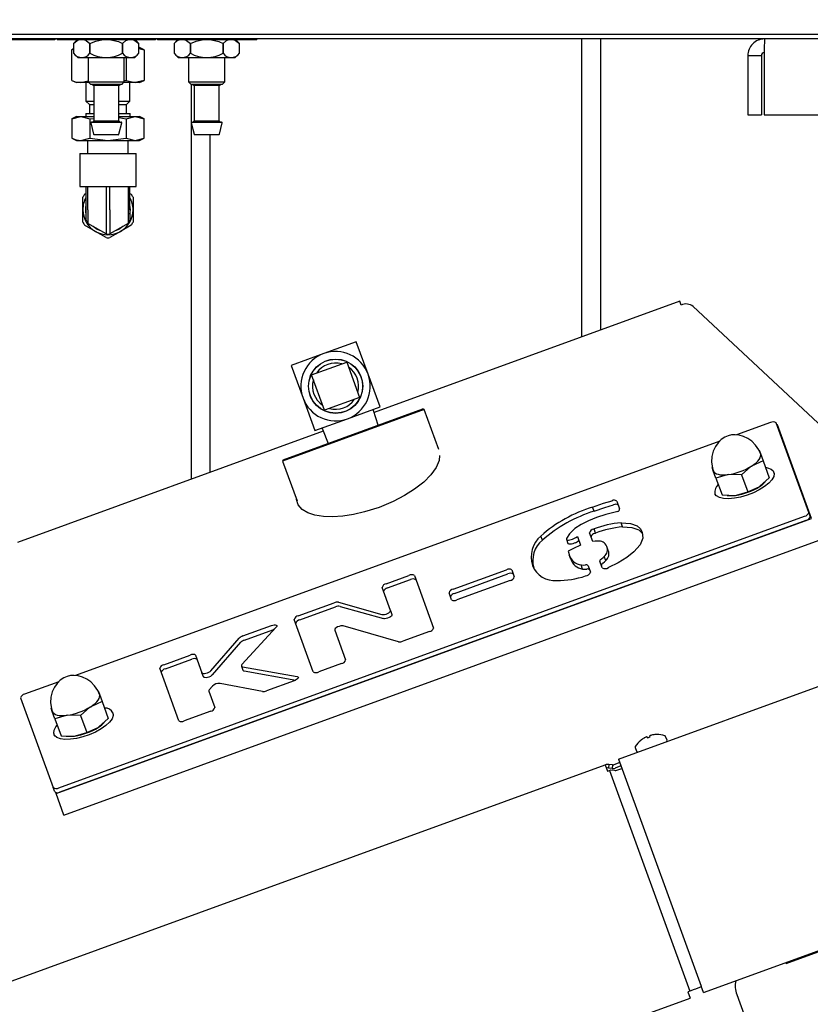
# Model space of a CAD drawing. Units: inches. Extents: x 0.9 to 15.7, y 0.8 to 10.4.
# Drawn here: x 2.4 to 2.8, y 6.3 to 6.7 of the extents above; entities that cross this region are included whole.
import ezdxf

# ---------------------------------------------------------------- set-up
doc = ezdxf.new("R2010")
doc.units = ezdxf.units.IN
doc.header["$MEASUREMENT"] = 0
doc.layers.add('FORMAT', color=7, linetype='Continuous')
doc.styles.add('SLDTEXTSTYLE0', font='TXT', dxfattribs={"width": 0.605})
doc.dimstyles.new('SLDDIMSTYLE1', dxfattribs={"dimtxt": 0.08, "dimasz": 0.13, "dimexe": 0, "dimexo": 0.0625, "dimgap": 0.02, "dimtad": 0, "dimtih": 1, "dimtoh": 1, "dimdec": 6, "dimlfac": 24, "dimrnd": 1e-09, "dimzin": 12, "dimdsep": 46, "dimlunit": 5, "dimtxsty": 'SLDTEXTSTYLE0', "dimsah": 1, "dimcen": 0.09, "dimadec": 0, "dimazin": 3, "dimtfac": 1, "dimtdec": 6, "dimtmove": 0, "dimatfit": 0, "dimfxl": 0, "dimfrac": 2, "dimtolj": 1, "dimtzin": 12, "dimarcsym": 0})

# ---------------------------------------------------------------- blocks, each defined once
blk = doc.blocks.new('_D_29')
at = {"layer": 'FORMAT', "color": 7}
for p, q in [((2.703747112076714, 7.122324566769752), (2.703747112076714, 8.071581268385124)), ((3.255602125729192, 6.415958800687803), (3.255602125729192, 8.071581268385124)), ((2.703747112076714, 7.946581268385123), (2.453747112076714, 7.946581268385123)), ((2.881046969856057, 7.946470160501983), (2.853546968996747, 7.946470160501983)), ((2.853546968996747, 7.946470160501983), (2.853546968996747, 7.823692383841336)), ((3.064380293640523, 7.946470160501983), (3.091880294499833, 7.946470160501983)), ((3.091880294499833, 7.946470160501983), (3.091880294499833, 7.823692383841336)), ((3.255602125729192, 7.946581268385123), (3.505602125729192, 7.946581268385123)), ((2.853546968996747, 7.823692383841336), (2.881046969856057, 7.823692383841336)), ((3.091880294499833, 7.823692383841336), (3.064380293640523, 7.823692383841336))]:
    blk.add_line(p, q, dxfattribs=at)
for points in [[(2.703747112076714, 7.946581268385123), (2.573747112076714, 7.966581268385123), (2.573747112076714, 7.926581268385124)], [(3.255602125729192, 7.946581268385123), (3.385602125729192, 7.926581268385124), (3.385602125729192, 7.966581268385123)]]:
    blk.add_solid(points, dxfattribs=at)
at = {"layer": 'FORMAT', "color": 7, "char_height": 0.08, "attachment_point": 1, "style": 'SLDTEXTSTYLE0'}
for s, insert in [('13 1/4', (2.819935851233581, 8.067928902895627)), ('336', (2.881046969856057, 7.926817800731453))]:
    blk.add_mtext(s, dxfattribs=dict(at, insert=insert))

msp = doc.modelspace()

# ---------------------------------------------------------------- linework, layer by layer
at = {"color": 7, "linetype": 'Continuous', "lineweight": 25}
for p, q in [((2.401330445410031, 6.693249566769753), (3.033797112076707, 6.693249566769753)), ((3.029805445410039, 6.691257900103087), (2.401330445410026, 6.691257900103085)), ((2.452334612076705, 6.690841233436418), (2.411084612076706, 6.690841233436418)), ((2.452334612076705, 6.691257900103085), (2.452334612076705, 6.690841233436418)), ((2.453167945410038, 6.691257900103085), (2.453167945410038, 6.690841233436418)), ((2.494001278743372, 6.690841233436418), (2.453167945410038, 6.690841233436418)), ((2.461501278743371, 6.690841233436418), (2.460053362076706, 6.689393316769753)), ((2.460053362094174, 6.689393316769753), (2.460053362094173, 6.685309983436419)), ((2.466819582512839, 6.689393316769753), (2.46681839165804, 6.689393316769753)), ((2.466818391658039, 6.685309983436419), (2.46681839165804, 6.689393316769753)), ((2.466819582512839, 6.689393316769753), (2.466819582512839, 6.68530998343642)), ((2.480350832495371, 6.689393316769753), (2.480349641640573, 6.689393316769751)), ((2.480349641640574, 6.685309983436419), (2.480349641640573, 6.689393316769751)), ((2.480350832495371, 6.689393316769753), (2.48035083249537, 6.685309983436419)), ((2.487115862076706, 6.689393316769753), (2.485667945410041, 6.690841233436418)), ((2.487115862059238, 6.685309983436419), (2.487115862059237, 6.689393316769753)), ((2.494001278743372, 6.691257900103085), (2.494001278743372, 6.690841233436418)), ((2.494834612076705, 6.691257900103085), (2.494834612076705, 6.690841233436418)), ((2.536084612076705, 6.690841233436418), (2.494834612076705, 6.690841233436418)), ((2.503167945410037, 6.690841233436418), (2.501720028743373, 6.689393316769753)), ((2.501720028760841, 6.689393316769753), (2.50172002876084, 6.685309983436419)), ((2.508486249179505, 6.689393316769753), (2.508485058324707, 6.689393316769753)), ((2.508485058324705, 6.685309983436419), (2.508485058324707, 6.689393316769753)), ((2.508486249179505, 6.689393316769753), (2.508486249179505, 6.68530998343642)), ((2.522017499162038, 6.689393316769753), (2.522016308307239, 6.689393316769751)), ((2.522016308307241, 6.685309983436419), (2.522016308307239, 6.689393316769751)), ((2.522017499162038, 6.689393316769753), (2.522017499162037, 6.685309983436419)), ((2.528782528743373, 6.689393316769753), (2.527334612076708, 6.690841233436418)), ((2.528782528725904, 6.685309983436419), (2.528782528725904, 6.689393316769753)), ((2.536084612076705, 6.690841233436418), (2.536084612076705, 6.691257900103085)), ((2.670789820410039, 6.624649858520134), (2.670789820410039, 6.691257900103085)), ((2.67860232041004, 6.624649858520134), (2.67860232041004, 6.691257900103085)), ((2.460053362094175, 6.687170697268098), (2.459253615483225, 6.686797769298828)), ((2.459253615483225, 6.686797769298828), (2.460053362094174, 6.686997620795229)), ((2.459253615483225, 6.674093030907343), (2.459253615483225, 6.686797769298828)), ((2.460053362076706, 6.685309983436419), (2.461917945410039, 6.683445400103087)), ((2.466818391658039, 6.685309983436419), (2.466819582512839, 6.68530998343642)), ((2.480349641640574, 6.685309983436419), (2.48035083249537, 6.685309983436419)), ((2.485251278743373, 6.683445400103087), (2.487115862076706, 6.685309983436419)), ((2.48711586205924, 6.687737066769752), (2.487309612076705, 6.687737066769752)), ((2.487115862059238, 6.687349554170432), (2.489323942003518, 6.686797769298829)), ((2.489323942003518, 6.686797769298829), (2.487309612076704, 6.687737066769752)), ((2.489323942003518, 6.686797769298829), (2.489323942003518, 6.674093030907343)), ((2.501720028743373, 6.685309983436419), (2.503584612076706, 6.683445400103087)), ((2.508485058324705, 6.685309983436419), (2.508486249179505, 6.68530998343642)), ((2.522016308307241, 6.685309983436419), (2.522017499162037, 6.685309983436419)), ((2.52691794541004, 6.683445400103087), (2.528782528743373, 6.685309983436419)), ((2.485251278743372, 6.683445400103087), (2.461917945410039, 6.683445400103087)), ((2.466084612076705, 6.683445400103084), (2.466084612076705, 6.673466233436418)), ((2.481084612076705, 6.673466233436418), (2.481084612076705, 6.683445400103084)), ((2.481806360373444, 6.683445400103087), (2.481806360373445, 6.674093030907343)), ((2.526917945410038, 6.683445400103087), (2.503584612076705, 6.683445400103087)), ((2.507751278743372, 6.683445400103084), (2.507751278743372, 6.673466233436418)), ((2.522751278743372, 6.673466233436418), (2.522751278743372, 6.683445400103084)), ((2.739628912388136, 6.684362066769757), (2.745233079054803, 6.684362066769757)), ((2.739628912388136, 6.684362066769757), (2.739628912388136, 6.659820400103091)), ((2.745233079054803, 6.684362066769757), (2.745233079054803, 6.659820400103091)), ((2.746393031123678, 6.684362066769758), (2.746393031123678, 6.659820400103091)), ((2.459253615483225, 6.674093030907343), (2.461267945410038, 6.673153733436418)), ((2.463012406298261, 6.673153733436419), (2.461267945410038, 6.673153733436419)), ((2.463012406298261, 6.673153733436419), (2.466084612076706, 6.673921457755182)), ((2.466397112076706, 6.673153733436419), (2.463012406298261, 6.673153733436419)), ((2.465174195410038, 6.673153733436418), (2.465174195410038, 6.665497483436419)), ((2.466084612076705, 6.673466233436419), (2.467126278743371, 6.672424566769753)), ((2.466084612076706, 6.673466233436419), (2.481084612076706, 6.673466233436419)), ((2.480042945410038, 6.672424566769753), (2.481084612076704, 6.673466233436419)), ((2.485565151188481, 6.673153733436419), (2.480772112076704, 6.673153733436418)), ((2.481084612076707, 6.674002850795821), (2.481806360373445, 6.674093030907343)), ((2.481806360373445, 6.674093030907343), (2.485565151188481, 6.673153733436419)), ((2.483403362076705, 6.665497483436419), (2.483403362076705, 6.673153733436418)), ((2.489323942003518, 6.674093030907343), (2.485565151188481, 6.673153733436419)), ((2.487309612076704, 6.673153733436419), (2.485565151188481, 6.673153733436419)), ((2.487309612076706, 6.673153733436419), (2.489323942003518, 6.674093030907341)), ((2.507751278743372, 6.673466233436419), (2.508792945410038, 6.672424566769753)), ((2.507751278743373, 6.673466233436419), (2.522751278743372, 6.673466233436419)), ((2.521709612076705, 6.672424566769753), (2.522751278743371, 6.673466233436419)), ((2.480042945410038, 6.672424566769753), (2.467126278743371, 6.672424566769753)), ((2.467855445410038, 6.672424566769753), (2.468376278743373, 6.671903733436418)), ((2.468376278743372, 6.671903733436417), (2.468376278743372, 6.657320400103086)), ((2.47879294541004, 6.671903733436418), (2.468376278743373, 6.671903733436418)), ((2.47879294541004, 6.671903733436418), (2.479313778743374, 6.672424566769753)), ((2.478792945410039, 6.657320400103086), (2.478792945410039, 6.671903733436417)), ((2.521709612076705, 6.672424566769753), (2.508792945410038, 6.672424566769753)), ((2.508883570410039, 6.656716355701617), (2.508883570410039, 6.672424566769753)), ((2.509522112076705, 6.672424566769753), (2.510042945410039, 6.671903733436418)), ((2.510042945410039, 6.671903733436417), (2.510042945410039, 6.657320400103086)), ((2.520459612076706, 6.671903733436418), (2.510042945410039, 6.671903733436418)), ((2.520459612076706, 6.671903733436418), (2.520980445410041, 6.672424566769753)), ((2.520459612076706, 6.657320400103086), (2.520459612076706, 6.671903733436417)), ((2.465174195410038, 6.665497483436419), (2.466580445410038, 6.664091233436419)), ((2.465174195410038, 6.665497483436419), (2.468376278743373, 6.665497483436419)), ((2.47879294541004, 6.665497483436419), (2.483403362076705, 6.665497483436419)), ((2.481997112076705, 6.664091233436419), (2.483403362076705, 6.665497483436419)), ((2.465122112076705, 6.660341233436419), (2.465122112076705, 6.65909123343642)), ((2.465122112076705, 6.660341233436419), (2.468376278743373, 6.660341233436419)), ((2.466580445410039, 6.664091233436419), (2.466580445410039, 6.660341233436419)), ((2.466580445410038, 6.664091233436419), (2.468376278743373, 6.664091233436419)), ((2.47879294541004, 6.664091233436419), (2.481997112076705, 6.664091233436419)), ((2.47879294541004, 6.660341233436419), (2.483455445410039, 6.660341233436419)), ((2.481997112076705, 6.660341233436419), (2.481997112076705, 6.664091233436419)), ((2.483455445410039, 6.65909123343642), (2.483455445410039, 6.660341233436419)), ((2.461267945410039, 6.65909123343642), (2.459253615483225, 6.658151935965495)), ((2.459253615483225, 6.658151935965495), (2.463012406298262, 6.65909123343642)), ((2.459253615483225, 6.658151935965495), (2.459253615483225, 6.650130530907342)), ((2.461267945410039, 6.65909123343642), (2.463012406298262, 6.65909123343642)), ((2.463012406298262, 6.65909123343642), (2.466771197113299, 6.658151935965495)), ((2.463012406298262, 6.65909123343642), (2.468376278743373, 6.65909123343642)), ((2.466771197113299, 6.658151935965495), (2.468376278743373, 6.658352485715394)), ((2.466771197113299, 6.658151935965495), (2.466771197113299, 6.650130530907342)), ((2.467155089656461, 6.656475989784066), (2.468326964656461, 6.651788489784066)), ((2.467407731676567, 6.656799566769751), (2.479761493220871, 6.656799566769751)), ((2.468376278743374, 6.657320400103086), (2.467855445410039, 6.656799566769751)), ((2.468376278743374, 6.657320400103086), (2.478792945410039, 6.657320400103086)), ((2.47879294541004, 6.65909123343642), (2.485565151188482, 6.65909123343642)), ((2.47879294541004, 6.658703847064163), (2.481806360373445, 6.658151935965495)), ((2.479313778743373, 6.656799566769751), (2.478792945410038, 6.657320400103086)), ((2.478842259496951, 6.651788489784066), (2.480014134496952, 6.656475989784067)), ((2.481806360373445, 6.658151935965495), (2.485565151188482, 6.65909123343642)), ((2.481806360373445, 6.658151935965495), (2.481806360373445, 6.650130530907342)), ((2.485565151188482, 6.65909123343642), (2.489323942003519, 6.658151935965495)), ((2.485565151188482, 6.65909123343642), (2.487309612076705, 6.65909123343642)), ((2.489323942003519, 6.658151935965495), (2.487309612076706, 6.65909123343642)), ((2.489323942003518, 6.650130530907343), (2.489323942003519, 6.658151935965495)), ((2.508821756323127, 6.656475989784066), (2.509993631323127, 6.651788489784066)), ((2.508883570410039, 6.624649858520136), (2.508883570410039, 6.656228733436436)), ((2.509074398343233, 6.656799566769751), (2.521428159887538, 6.656799566769751)), ((2.510042945410041, 6.657320400103086), (2.509522112076706, 6.656799566769751)), ((2.510042945410041, 6.657320400103086), (2.520459612076706, 6.657320400103086)), ((2.520980445410039, 6.656799566769751), (2.520459612076705, 6.657320400103086)), ((2.520508926163618, 6.651788489784066), (2.521680801163618, 6.656475989784067)), ((2.739628912388136, 6.659820400103091), (2.745233079054803, 6.659820400103091)), ((2.746393031123678, 6.659820400103091), (3.03828146031926, 6.659820400103091)), ((2.459253615483225, 6.650130530907341), (2.461267945410039, 6.649191233436419)), ((2.461267945410039, 6.649191233436419), (2.463012406298262, 6.649191233436419)), ((2.463012406298262, 6.649191233436419), (2.466771197113299, 6.650130530907342)), ((2.463012406298262, 6.649191233436419), (2.474288778743372, 6.649191233436419)), ((2.465851278743372, 6.649191233436419), (2.465851278743372, 6.643837066769752)), ((2.466771197113299, 6.650130530907342), (2.474288778743372, 6.649191233436419)), ((2.478589618220871, 6.651591233436418), (2.46857960593254, 6.651591233436418)), ((2.474288778743372, 6.649191233436419), (2.481806360373445, 6.650130530907342)), ((2.474288778743372, 6.649191233436419), (2.485565151188482, 6.649191233436419)), ((2.481806360373445, 6.650130530907342), (2.485565151188482, 6.649191233436419)), ((2.482726278743372, 6.643837066769752), (2.482726278743372, 6.649191233436419)), ((2.485565151188482, 6.649191233436419), (2.489323942003518, 6.650130530907343)), ((2.485565151188482, 6.649191233436419), (2.487309612076706, 6.649191233436419)), ((2.487309612076706, 6.649191233436419), (2.489323942003518, 6.650130530907343)), ((2.520256284887538, 6.651591233436418), (2.510246272599206, 6.651591233436418)), ((2.51669607041004, 6.624649858520136), (2.51669607041004, 6.651591233436418)), ((2.462622112076705, 6.643837066769752), (2.462622112076705, 6.630162066769752)), ((2.462622112076705, 6.643837066769752), (2.485955445410038, 6.643837066769752)), ((2.485955445410038, 6.630162066769752), (2.485955445410038, 6.643837066769752)), ((2.462622112076705, 6.630162066769752), (2.485955445410038, 6.630162066769752)), ((2.465174195410039, 6.630162066769752), (2.465174195410039, 6.620503733436419)), ((2.465947146745539, 6.620503733436419), (2.465947146745539, 6.630162066769752)), ((2.473515827407871, 6.630162066769752), (2.473515827407871, 6.620503733436419)), ((2.475061730078873, 6.620503733436419), (2.475061730078873, 6.630162066769752)), ((2.482630410741204, 6.630162066769752), (2.482630410741204, 6.620503733436419)), ((2.483403362076705, 6.620503733436419), (2.483403362076705, 6.630162066769752)), ((2.463872112076706, 6.620503733436419), (2.463872112076706, 6.625633952770829)), ((2.464637545139453, 6.6269597217253), (2.465174195410039, 6.627269556903485)), ((2.483403362076705, 6.627269556903485), (2.483940012347291, 6.6269597217253)), ((2.484705445410039, 6.625633952770829), (2.484705445410039, 6.620503733436419)), ((2.508883570410039, 6.508812638348386), (2.508883570410039, 6.624649858520136)), ((2.51669607041004, 6.511656155803591), (2.51669607041004, 6.624649858520136)), ((2.670789820410039, 6.567741694090048), (2.670789820410039, 6.624649858520134)), ((2.67860232041004, 6.570585211545253), (2.67860232041004, 6.624649858520134)), ((2.463872112076706, 6.615373514102008), (2.463872112076706, 6.620503733436419)), ((2.465174195410039, 6.620503733436419), (2.465174195410039, 6.61613395361861)), ((2.465947146745539, 6.620503733436419), (2.465947146745539, 6.614795162633745)), ((2.473515827407871, 6.620503733436419), (2.473515827407871, 6.610425382815937)), ((2.475061730078873, 6.620503733436419), (2.475061730078873, 6.610425382815937)), ((2.482630410741204, 6.620503733436419), (2.482630410741204, 6.614795162633745)), ((2.483403362076705, 6.620503733436419), (2.483403362076705, 6.61613395361861)), ((2.484705445410039, 6.620503733436419), (2.484705445410039, 6.615373514102008)), ((2.469080445410039, 6.61148263548033), (2.464637545139453, 6.614047745147536)), ((2.473515827407871, 6.610425382815937), (2.465947146745539, 6.614795162633745)), ((2.473523345680625, 6.608917525813125), (2.469080445410039, 6.61148263548033)), ((2.479497112076705, 6.61148263548033), (2.475054211806119, 6.608917525813125)), ((2.482630410741204, 6.614795162633745), (2.475061730078873, 6.610425382815937)), ((2.483940012347291, 6.614047745147536), (2.479497112076705, 6.61148263548033)), ((2.711392633409403, 6.582519909449294), (2.58461575019434, 6.536376897565969)), ((2.711957125348918, 6.580968980592011), (2.711392633409403, 6.582519909449294)), ((2.716888379003134, 6.580357261652976), (2.716888001741447, 6.580356857089348)), ((2.71693733586181, 6.580311608643691), (2.716888379003134, 6.580357261652976)), ((2.845486818448935, 6.460437276816006), (2.71693733586181, 6.580311608643691)), ((2.577273759930043, 6.565765040328106), (2.563765678506245, 6.5608485007678)), ((2.58219029949035, 6.552256958904309), (2.577273759930043, 6.565765040328106)), ((2.563765678506245, 6.5608485007678), (2.550257597082449, 6.555931961207492)), ((2.550257597082449, 6.555931961207492), (2.555174136642755, 6.542423879783696)), ((2.558708890620809, 6.55199105830924), (2.57333285703179, 6.557313746789746)), ((2.57333285703179, 6.557313746789746), (2.578655545512296, 6.542689780378764)), ((2.564031579101315, 6.537367091898258), (2.558708890620809, 6.55199105830924)), ((2.587106839050656, 6.538748877480511), (2.58219029949035, 6.552256958904309)), ((2.555174136642755, 6.542423879783696), (2.560090676203061, 6.528915798359899)), ((2.578655545512296, 6.542689780378764), (2.564031579101315, 6.537367091898258)), ((2.546976290304657, 6.516826330066428), (2.604924001919788, 6.537917572238177)), ((2.573598757626859, 6.533832337920205), (2.587106839050656, 6.538748877480511)), ((2.605458048904834, 6.537668542039235), (2.604924001919788, 6.537917572238177)), ((2.605458048904834, 6.537668542039235), (2.546727260105715, 6.516292283081381)), ((2.560090676203061, 6.528915798359899), (2.573598757626859, 6.533832337920205)), ((2.584342734766294, 6.537206302836306), (2.5841702996107, 6.537680064532618)), ((2.586335642591208, 6.531151962738729), (2.584342734766294, 6.537206302836306)), ((2.611465675491428, 6.521162723648056), (2.605458048904834, 6.537668542039235)), ((2.563027215643017, 6.529984611307792), (2.563199650798611, 6.529510849611478)), ((2.749066782405117, 6.532249721298712), (2.734969276842087, 6.527118648896367)), ((2.764854527883223, 6.494964506260527), (2.751306721334846, 6.532186798835332)), ((2.751876784813037, 6.531318217201778), (2.75165256285012, 6.531236607081407)), ((2.76598908330093, 6.492544995769689), (2.751876784813037, 6.531318217201778)), ((2.563523640278252, 6.528699997378641), (2.436746757063188, 6.482556985495316)), ((2.563199650798611, 6.529510849611478), (2.565564649633237, 6.523591939565875)), ((2.727945240280633, 6.5245621086636), (2.460892262446197, 6.427362773759714)), ((2.685978221156522, 6.392760618687946), (3.035388893539748, 6.519935702970379)), ((2.744354994181238, 6.520830216381047), (2.74487758836712, 6.519394400655799)), ((2.74487758836712, 6.519394400655799), (2.745984542047412, 6.516353070414814)), ((2.546976290304657, 6.516826330066428), (2.546727260105715, 6.516292283081381)), ((2.546727260105715, 6.516292283081381), (2.552734886692308, 6.499786464690201)), ((2.725300658767413, 6.512268981003182), (2.724778064581532, 6.513704796728429)), ((2.745984542047412, 6.516353070414814), (2.741205516866823, 6.51425518626797)), ((2.745984542047412, 6.516353070414814), (2.748526880564424, 6.509368052746715)), ((2.726407612447705, 6.509227650762197), (2.725300658767413, 6.512268981003182)), ((2.737010851180646, 6.510551787605388), (2.731417052066971, 6.510692476441661)), ((2.737010851180646, 6.510551787605388), (2.739553189697657, 6.503566769937289)), ((2.750739276009145, 6.510903620178198), (2.750451402578505, 6.511694545928541)), ((2.726407612447705, 6.509227650762197), (2.728949950964717, 6.502242633094097)), ((2.739553189697657, 6.503566769937289), (2.744332214878246, 6.505664654084135)), ((2.745775655839971, 6.506711762459999), (2.745932748868474, 6.506840838059172)), ((2.725980240578872, 6.502787771362768), (2.726268114009511, 6.501996845612425)), ((2.728949950964717, 6.502242633094097), (2.734543750078393, 6.502101944257825)), ((2.732548694626115, 6.501974016403919), (2.732764941860687, 6.501976249844989)), ((2.675875499735133, 6.495541058514608), (2.675247412250102, 6.497266714697173)), ((2.68524459280382, 6.499725888946032), (2.68643876188863, 6.496444936350506)), ((2.453863593217649, 6.380894869355258), (2.76317908089301, 6.493476499866623)), ((2.764854527883223, 6.494964506260527), (2.765482615368254, 6.493238850077961)), ((2.452758209705626, 6.3785382813278), (2.76598908330093, 6.492544995769689)), ((2.45449168070268, 6.37916921317269), (2.763807168378042, 6.491750843684057)), ((2.687666071310164, 6.488988799985091), (2.687037983825132, 6.490714456167656)), ((2.654418084360063, 6.483510449691581), (2.653789996875032, 6.485236105874146)), ((2.66898289153396, 6.485070188001314), (2.670301431924813, 6.481447528050808)), ((2.675299952807403, 6.482942352712733), (2.67397410929342, 6.486585077829133)), ((2.676483688192721, 6.486424666697143), (2.675855600707689, 6.488150322879709)), ((2.456029498690166, 6.369550488710268), (2.769260372285468, 6.483557203152158)), ((2.664421399779597, 6.483885079531436), (2.665049487264628, 6.482159423348871)), ((2.681760890081509, 6.479226510408732), (2.681132802596477, 6.480952166591297)), ((2.666204026460071, 6.475705914075483), (2.66557593897504, 6.477431570258051)), ((2.680713279477195, 6.475056959442463), (2.680085191992164, 6.476782615625028)), ((2.671095183526706, 6.471556258806168), (2.670467096041675, 6.473281914988734)), ((2.673399960143979, 6.472934391735106), (2.674363204970983, 6.470287898323504)), ((2.679253624539934, 6.47207972890367), (2.678268498234646, 6.474786341182758)), ((2.589648535660572, 6.465444289081041), (2.599114848454354, 6.46888974516623)), ((2.601354787384083, 6.46882682270285), (2.609257674537303, 6.447113818700881)), ((2.617403956774534, 6.463207260864065), (2.639508540575722, 6.47125267140854)), ((2.618032044259566, 6.461481604681499), (2.640136628060754, 6.469527015225975)), ((2.64174847950545, 6.471189748945161), (2.642791717773416, 6.468323475360814)), ((2.590276623145604, 6.463718632898475), (2.599742935939386, 6.467164088983664)), ((2.641116270783203, 6.466835468966909), (2.619011686982016, 6.458790058422435)), ((2.591441499213273, 6.454426903039084), (2.587973088670359, 6.463956282687137)), ((2.616771748052287, 6.458852980885815), (2.615728509784322, 6.461719254470161)), ((2.553220578050992, 6.452185596816042), (2.568040270770896, 6.457579523847059)), ((2.569902111369489, 6.457802039561545), (2.587904211624467, 6.452716380930696)), ((2.553848665536023, 6.450459940633476), (2.568668358255927, 6.455853867664493)), ((2.57053019885452, 6.456076383378979), (2.588532299109498, 6.450990724748128)), ((2.591441499213273, 6.454426903039084), (2.592069586698304, 6.452701246856519)), ((2.530221314632768, 6.443814549521761), (2.542095992764691, 6.448136578903273)), ((2.559448018213999, 6.428984586420169), (2.551545131060779, 6.450697590422138)), ((2.544104538251996, 6.447455789765933), (2.529836734444315, 6.431955560135726)), ((2.5308494021178, 6.442088893339196), (2.542724080249722, 6.446410922720706)), ((2.568314808694009, 6.44625973485892), (2.572829716927722, 6.433855126435882)), ((2.594757629328081, 6.441415494507048), (2.57185566773144, 6.447969241494441)), ((2.60758222754709, 6.445625812306977), (2.5966230413753, 6.441636994748664)), ((2.517000826682682, 6.429427676266938), (2.528747758835625, 6.442911478783141)), ((2.517628914167714, 6.427702020084372), (2.529375846320657, 6.441185822600575)), ((2.497463500077144, 6.431891680083901), (2.508416668283562, 6.43587830728195)), ((2.498091587562175, 6.430166023901336), (2.509044755768593, 6.434152651099383)), ((2.510656607213291, 6.435815384818569), (2.51328733195581, 6.428587527991697)), ((2.57115426993751, 6.432367120041978), (2.561687957143727, 6.428921663956789)), ((2.503690940240151, 6.408690669688029), (2.495788053086931, 6.430403673689999)), ((2.513915419440842, 6.426861871809131), (2.51328733195581, 6.428587527991697)), ((2.529605341001892, 6.431337693461765), (2.530233428486923, 6.429612037279199)), ((2.53010832640252, 6.431023991994376), (2.552725192331582, 6.427034451090303)), ((2.530736413887551, 6.42929833581181), (2.552188497569805, 6.42551425867237)), ((2.453868225884743, 6.424806233526946), (2.439751294729756, 6.419668090787346)), ((2.538335135965432, 6.420813858149789), (2.520807998127815, 6.42415165864461)), ((2.551552730741998, 6.425232743229009), (2.540091283751421, 6.42106111768282)), ((2.721177794240455, 6.296050586465396), (3.074811528542574, 6.42476273958377)), ((2.470277979785348, 6.421074341244394), (2.47080057397123, 6.419638525519145)), ((2.47080057397123, 6.419638525519145), (2.471907527651522, 6.416597195278161)), ((2.516075556974914, 6.42092694271135), (2.518559494366511, 6.414102380816599)), ((2.517579561413849, 6.423002780736374), (2.516278715037149, 6.421513330730048)), ((2.438075847739543, 6.418180084393442), (2.45162365428792, 6.380957791818637)), ((2.471907527651522, 6.416597195278161), (2.467128502470934, 6.414499311131317)), ((2.471907527651522, 6.416597195278161), (2.474449866168534, 6.409612177610061)), ((2.451223644371523, 6.412513105866529), (2.450701050185642, 6.413948921591776)), ((2.452330598051816, 6.409471775625542), (2.451223644371523, 6.412513105866529)), ((2.476662261613255, 6.411147745041545), (2.476374388182616, 6.411938670791886)), ((2.516884047376298, 6.412614374422696), (2.50593087916988, 6.408627747224648)), ((2.452330598051816, 6.409471775625542), (2.454872936568827, 6.402486757957444)), ((2.462933836784756, 6.410795912468735), (2.45734003767108, 6.410936601305008)), ((2.462933836784756, 6.410795912468735), (2.465476175301767, 6.403810894800636)), ((2.465476175301767, 6.403810894800636), (2.470255200482356, 6.40590877894748)), ((2.471698641444082, 6.406955887323346), (2.471855734472583, 6.407084962922517)), ((2.451903226182982, 6.403031896226113), (2.452191099613622, 6.402240970475772)), ((2.454872936568827, 6.402486757957444), (2.460466735682503, 6.402346069121172)), ((2.458471680230225, 6.402218141267266), (2.458687927464797, 6.402220374708335)), ((2.695185629587232, 6.400552666568136), (2.695228841615172, 6.400568394460069)), ((2.696631649440368, 6.401540753075889), (2.696589754617234, 6.401516938506116)), ((2.697819919064672, 6.401964681748236), (2.697807596997403, 6.401968762983708)), ((2.697819919064672, 6.401964681748236), (2.698000591318756, 6.40157722884901)), ((2.698000591318756, 6.40157722884901), (2.699073484654427, 6.401967730087736)), ((2.698969653591299, 6.402391716994419), (2.698962837707734, 6.402380670114499)), ((2.699073484654427, 6.401967730087736), (2.698962837707734, 6.402380670114499)), ((2.700193002155172, 6.402828413356618), (2.700145601148334, 6.402819726902237)), ((2.70184523435801, 6.402976564476678), (2.701888446385951, 6.40299229236861)), ((2.706104178398002, 6.40059578657594), (2.705527375420813, 6.402180539731242)), ((2.692919832758601, 6.397591769474956), (2.693496635735791, 6.396007016319654)), ((2.68649125137151, 6.391351079756768), (2.684032701070139, 6.390456240627621)), ((2.685978221156522, 6.392760618687946), (2.686933027389972, 6.390137310121585)), ((2.252538348517341, 6.234665750974237), (2.68049523979103, 6.390429320946958)), ((2.68049523979103, 6.390429320946958), (2.681450046024481, 6.387806012380598)), ((2.681776728500239, 6.38905364605685), (2.681352407647076, 6.389098243975629)), ((2.68193352119514, 6.390545428899902), (2.681383988504605, 6.390603187113093)), ((2.681450046024481, 6.387806012380598), (2.682290710396618, 6.388111989189064)), ((2.68193352119514, 6.390545428899902), (2.681776728500239, 6.38905364605685)), ((2.683299116425054, 6.388893636638233), (2.681776728500239, 6.38905364605685)), ((2.683455909119956, 6.390385419481287), (2.68193352119514, 6.390545428899902)), ((2.682290710396618, 6.388111989189064), (2.682757396841838, 6.38828184916386)), ((2.682290710396618, 6.388111989189064), (2.715580671013651, 6.296648574099236)), ((2.682757396841838, 6.38828184916386), (2.68427978476675, 6.388121839745279)), ((2.683455909119956, 6.390385419481287), (2.683299116425054, 6.388893636638233)), ((2.687004281586499, 6.389941540825588), (2.684545731285127, 6.389046701696443)), ((2.684908498429108, 6.388050007159834), (2.68736704873048, 6.388944846288979)), ((2.686933027389972, 6.390137310121585), (2.720222988007004, 6.298673895031756)), ((2.452251741772952, 6.379232135636071), (2.45162365428792, 6.380957791818637)), ((2.452607124492562, 6.378953384539106), (2.452758209705626, 6.3785382813278)), ((2.456029498690166, 6.369550488710268), (2.452758209705626, 6.3785382813278)), ((2.755522466811213, 6.308107717388053), (2.775099396410919, 6.31523313704067)), ((2.755379990495344, 6.308499167848708), (2.755522466811213, 6.308107717388053)), ((2.717340233790553, 6.297289002575351), (2.715580671013651, 6.296648574099236)), ((2.717872315377466, 6.297482664435188), (2.717340233790553, 6.297289002575351)), ((2.720330865678836, 6.298377503564334), (2.717872315377466, 6.297482664435188)), ((2.721177794240455, 6.296050586465396), (2.720222988007004, 6.298673895031756)), ((2.548433671268013, 6.232841211830093), (2.715694812874963, 6.293719288724409)), ((2.715580671013651, 6.296648574099236), (2.714740006641513, 6.296342597290769)), ((2.714740006641513, 6.296342597290769), (2.715694812874963, 6.293719288724409)), ((2.735028226790696, 6.295208636900485), (2.749121789733216, 6.256486890956249))]:
    msp.add_line(p, q, dxfattribs=at)
at = {"color": 7, "linetype": 'Continuous', "lineweight": 25, "flags": 128}
for points in [[(2.460053362094174, 6.689393316769753), (2.461463390345467, 6.690559619781725), (2.462171595428234, 6.690841233436418)], [(2.460053362094174, 6.689393316769753), (2.460053362094174, 6.689393316769753)], [(2.464511972023795, 6.690841233436418), (2.465194349585294, 6.690689453094826), (2.46681839165804, 6.689393316769753)], [(2.466819582512839, 6.689393316769753), (2.46920191531374, 6.690413086742249), (2.471699533692169, 6.690841233436418)], [(2.475504066011812, 6.690841233436418), (2.478599728791541, 6.690177782970459), (2.480349641640573, 6.689393316769751)], [(2.480350832495371, 6.689393316769753), (2.481760860746665, 6.690559619781725), (2.48246906582943, 6.690841233436418)], [(2.484809442424996, 6.690841233436418), (2.485491819986493, 6.690689453094827), (2.487115862059237, 6.689393316769753)], [(2.487115862059238, 6.689393316769753), (2.487115862059238, 6.689393316769753)], [(2.501720028760841, 6.689393316769753), (2.503130057012133, 6.690559619781725), (2.5038382620949, 6.690841233436418)], [(2.501720028760841, 6.689393316769753), (2.501720028760841, 6.689393316769753)], [(2.506178638690461, 6.690841233436418), (2.506861016251961, 6.690689453094826), (2.508485058324707, 6.689393316769753)], [(2.508486249179505, 6.689393316769753), (2.510868581980407, 6.690413086742249), (2.513366200358836, 6.690841233436418)], [(2.517170732678479, 6.690841233436418), (2.520266395458208, 6.690177782970459), (2.522016308307239, 6.689393316769751)], [(2.522017499162038, 6.689393316769753), (2.523427527413331, 6.690559619781725), (2.524135732496097, 6.690841233436418)], [(2.526476109091663, 6.690841233436418), (2.52715848665316, 6.690689453094827), (2.528782528725904, 6.689393316769753)], [(2.528782528725904, 6.689393316769753), (2.528782528725904, 6.689393316769753)], [(2.460053362094174, 6.68530998343642), (2.460053362094174, 6.68530998343642)], [(2.487115862059238, 6.685309983436419), (2.487115862059238, 6.685309983436419)], [(2.501720028760841, 6.68530998343642), (2.501720028760841, 6.68530998343642)], [(2.528782528725904, 6.685309983436419), (2.528782528725904, 6.685309983436419)], [(2.459253615483225, 6.674093030907343), (2.46115992773519, 6.673394743481174), (2.463012406298261, 6.673153733436419)], [(2.459253615483225, 6.650130530907342), (2.461159927735191, 6.649432243481174), (2.463012406298262, 6.649191233436419)], [(2.471343341553127, 6.611679668108986), (2.469807181737915, 6.612351738746456), (2.468119632600284, 6.613540877340698)], [(2.480457924886459, 6.613540877340697), (2.478770375748829, 6.612351738746456), (2.477234215933618, 6.611679668108986)], [(2.744822027146123, 6.519376097527826), (2.744160397259694, 6.520991846859705), (2.742833747996223, 6.522956709661692), (2.741267209636058, 6.524522118081871), (2.739557728549071, 6.525702239293421), (2.737791873667506, 6.526517703386538), (2.736048654775056, 6.526998046257501), (2.734399904597538, 6.527182266831375), (2.732898224282073, 6.527116358221003), (2.731511349644774, 6.526824166018268), (2.730106527490327, 6.526235725096809), (2.728569193252158, 6.52518494833044), (2.727302911030296, 6.523920925506313), (2.726170313542239, 6.522315597752913), (2.725268071496349, 6.520374763073007), (2.724715740329718, 6.51819355274131), (2.724586488849096, 6.515881476620797), (2.724912909152369, 6.513553246142139), (2.725300658767413, 6.512268981003182)], [(2.611733571974877, 6.518648522343547), (2.611590866909529, 6.516562031994635), (2.610405382063022, 6.513661305399779), (2.608228420824343, 6.510593392733632), (2.605228807351418, 6.507583064877749), (2.60140884735384, 6.50460186412227), (2.597249912296044, 6.501982747802495), (2.592597349741973, 6.499569152107483), (2.586705817204958, 6.497123332793501)], [(2.741205516866823, 6.51425518626797), (2.742167567301082, 6.514924444680799), (2.74300850360054, 6.515609226326766), (2.743713937111962, 6.516297814402055), (2.744271797672384, 6.516978426973782), (2.744672540132949, 6.517639418572146), (2.74490930767905, 6.518269479447636), (2.744978049152329, 6.518857829083987), (2.74487758836712, 6.519394400655799)], [(2.746945863991951, 6.51371186007937), (2.747790510723078, 6.51355578598031), (2.749247648901814, 6.513008968843232), (2.750188951095916, 6.512192455311776), (2.75057040306097, 6.511144424651183), (2.750374168527044, 6.509913881610341), (2.749609423202845, 6.508558365014188), (2.748311925729778, 6.507141257312211), (2.746542345647621, 6.505728820885554), (2.744383426554268, 6.504387099691717), (2.741936117107057, 6.503178831122507), (2.73931485077575, 6.502160512473327), (2.736642195060673, 6.501379759192432), (2.734043120372617, 6.500873078435492), (2.731639156555334, 6.500664162031567), (2.729542710285104, 6.50076277867951), (2.727851809059492, 6.501164317174467), (2.726645517540504, 6.501850002022693), (2.725980240578872, 6.502787771362768), (2.725980240578872, 6.502787771362768)], [(2.741205516866823, 6.51425518626797), (2.740888103289247, 6.514044587665227), (2.737010851180646, 6.510551787605388)], [(2.725300658767413, 6.512268981003182), (2.725568602899223, 6.511793368384267), (2.725999445779251, 6.511386852582024), (2.726585815566366, 6.511056389194538), (2.727317679310939, 6.51080763254199), (2.728182514621388, 6.510644838919672), (2.729165523925776, 6.5105707937716), (2.730249887662362, 6.510586764030784), (2.731417052066971, 6.510692476441661)], [(2.731417052066971, 6.510692476441661), (2.731041709993042, 6.510641035074591), (2.726407612447705, 6.509227650762197)], [(2.744332214878246, 6.505664654084135), (2.744649628455821, 6.505875252686876), (2.748526880564424, 6.509368052746715)], [(2.744332214878246, 6.505664654084135), (2.745294265312505, 6.506333912496961), (2.745775655839971, 6.506711762459999)], [(2.732764941860687, 6.501976249844989), (2.733376585673784, 6.501996231846947), (2.734543750078393, 6.502101944257825)], [(2.734543750078393, 6.502101944257825), (2.734919092152321, 6.502153385624896), (2.739553189697657, 6.503566769937289)], [(2.586705817204958, 6.497123332793501), (2.580739580332771, 6.495241656377932), (2.57609564639778, 6.494177344602704), (2.571638767441681, 6.493501607423165), (2.567454173538611, 6.493225559295497), (2.563666745338505, 6.493343321953652), (2.560141933229644, 6.493890737211967), (2.557222064581799, 6.494840093658008), (2.554809941381578, 6.496282386650621), (2.553202892297525, 6.498106759950451), (2.552420395508462, 6.500408519203614), (2.552434328966598, 6.500612240254833)], [(2.675247412250102, 6.497266714697173), (2.679755056218184, 6.498800676294693), (2.683312566642007, 6.49989019602875)], [(2.675875499735133, 6.495541058514608), (2.680383143703216, 6.497075020112127), (2.683940654127039, 6.498164539846184)], [(2.685653773281638, 6.495384969526878), (2.680761456416175, 6.494152936119703), (2.676901606689228, 6.492866423852819)], [(2.676901606689228, 6.492866423852819), (2.673599334413134, 6.49155311707475), (2.670500764992488, 6.490029523099563), (2.667846033624686, 6.48831639113016), (2.665631833098428, 6.486200852481536), (2.664435158140257, 6.484173719649759)], [(2.687037983825132, 6.490714456167656), (2.690941056724776, 6.490474687491933), (2.693743127520245, 6.489464986501898), (2.69508537711469, 6.488219982963981), (2.695865704486581, 6.486736579175881)], [(2.687666071310164, 6.488988799985091), (2.691569144209807, 6.488749031309367), (2.694371215005277, 6.487739330319332), (2.695713464599721, 6.486494326781415), (2.695928862131291, 6.486084855672508)], [(2.66747117326001, 6.484201208594852), (2.668311276133033, 6.48469050112244), (2.66898289153396, 6.485070188001314)], [(2.675605378672099, 6.488056780526284), (2.675745496793851, 6.48810917558954), (2.675855600707689, 6.488150322879709)], [(2.67623346615713, 6.486331124343718), (2.676373584278883, 6.486383519406974), (2.676483688192721, 6.486424666697143)], [(2.695865704486581, 6.486736579175881), (2.696097519384231, 6.484344482100026), (2.694979537063608, 6.481595973910089), (2.6924099595388, 6.478636394904658), (2.689483028175787, 6.476309801734212), (2.685875807131613, 6.474113720931689), (2.681810254164309, 6.472143920926626)], [(2.664435158140257, 6.484173719649759), (2.664412468547972, 6.483913607250985), (2.664557037984669, 6.48371166944349), (2.664856570993135, 6.483585080795627), (2.665285592650221, 6.483544607520079), (2.665807615178503, 6.483593691820395), (2.666378241187999, 6.483728159135698), (2.666948939620934, 6.483936573182085), (2.66747117326001, 6.484201208594852)], [(2.668099260745042, 6.482475552412287), (2.667577027105966, 6.482210916999518), (2.667006328673031, 6.482002502953132), (2.666435702663535, 6.481868035637828), (2.665913680135252, 6.481818951337512), (2.665484658478166, 6.48185942461306), (2.6651851254697, 6.481986013260925), (2.665049487264628, 6.482159423348871)], [(2.670301431924813, 6.481447528050808), (2.667303385935081, 6.480111161950683), (2.665121341311258, 6.478933566367162)], [(2.668099260745042, 6.482475552412287), (2.668939363618064, 6.482964844939874), (2.669610979018991, 6.483344531818748)], [(2.677377031231555, 6.483138943479053), (2.676254041126225, 6.483079147984371), (2.675299952807403, 6.482942352712733)], [(2.665121341311258, 6.478933566367162), (2.665356040412571, 6.47808542214159), (2.66557593897504, 6.477431570258051)], [(2.678881925150637, 6.475732388713857), (2.679619670609537, 6.476318493494808), (2.680085191992164, 6.476782615625028)], [(2.670467096041675, 6.473281914988734), (2.671417287998528, 6.473217097011998), (2.67226385037959, 6.473259502742569)], [(2.679510012635669, 6.474006732531292), (2.680247758094568, 6.474592837312242), (2.680713279477195, 6.475056959442463)], [(2.671095183526706, 6.471556258806168), (2.67204537548356, 6.471491440829432), (2.672891937864621, 6.471533846560003)], [(2.587904211624467, 6.452716380930696), (2.588374978286916, 6.452661253704246), (2.588965311203572, 6.452719684312985), (2.589611554065505, 6.452885372114043), (2.590244021727089, 6.453140450792411), (2.590794514439135, 6.453457414907184), (2.591203671909927, 6.453802085836369), (2.591427374196925, 6.454137297298821), (2.591441499213273, 6.454426903039084)], [(2.592069586698304, 6.452701246856519), (2.592055461681956, 6.452411641116256), (2.591831759394959, 6.452076429653803), (2.591422601924167, 6.451731758724618), (2.590872109212121, 6.451414794609845), (2.590239641550536, 6.451159715931477), (2.589593398688604, 6.450994028130419), (2.589003065771947, 6.45093559752168), (2.588532299109498, 6.450990724748128)], [(2.542095992764691, 6.448136578903273), (2.54264406318651, 6.448302345713839), (2.543171723208268, 6.448395843378377), (2.543638458302206, 6.448409893005994), (2.544008431847891, 6.448343415845212), (2.544253236721668, 6.448201516112124), (2.544354076438217, 6.447995089081034), (2.54430320837288, 6.447739984528947), (2.544104538251996, 6.447455789765933)], [(2.543301826178199, 6.446583740946192), (2.543272150671542, 6.446576689531273), (2.542724080249722, 6.446410922720706)], [(2.57185566773144, 6.447969241494441), (2.571385634091803, 6.448025393963068), (2.570795298913725, 6.447967731033222), (2.570148462539112, 6.447802484613105), (2.569515031664005, 6.447547513672491), (2.568963464188094, 6.447230374138575), (2.568553370642572, 6.446885340795322), (2.56832907179535, 6.446549703043879), (2.568314808694009, 6.44625973485892)], [(2.51328733195581, 6.428587527991697), (2.513471093679476, 6.428382340889814), (2.513829412644317, 6.42826745957365), (2.514327029777895, 6.428254188520629), (2.514914978878915, 6.428343833620382), (2.515535404957891, 6.428527573673427), (2.516127257246627, 6.428787328409178), (2.516632296676671, 6.429097537609109), (2.517000826682682, 6.429427676266938)], [(2.517628914167714, 6.427702020084372), (2.517260384161703, 6.427371881426543), (2.516755344731659, 6.427061672226612), (2.516163492442922, 6.426801917490861), (2.515543066363946, 6.426618177437816), (2.514955117262927, 6.426528532338065), (2.514457500129349, 6.426541803391085), (2.514099181164507, 6.426656684707249), (2.513915419440842, 6.426861871809131)], [(2.470745012750233, 6.419620222391172), (2.470083382863804, 6.421235971723051), (2.468756733600334, 6.423200834525038), (2.467190195240168, 6.424766242945216), (2.465480714153181, 6.425946364156768), (2.463714859271617, 6.426761828249885), (2.461971640379166, 6.427242171120847), (2.460322890201649, 6.427426391694723), (2.458821209886183, 6.42736048308435), (2.457434335248884, 6.427068290881614), (2.456029513094438, 6.426479849960154), (2.454492178856268, 6.425429073193786), (2.453225896634406, 6.424165050369659), (2.452093299146349, 6.422559722616258), (2.451191057100459, 6.420618887936354), (2.450638725933828, 6.418437677604657), (2.450509474453206, 6.416125601484144), (2.450835894756479, 6.413797371005485), (2.451223644371523, 6.412513105866527)], [(2.552725192331582, 6.427034451090303), (2.553031313507196, 6.426933459071252), (2.553208429542036, 6.426764679545959), (2.553243564228619, 6.426540477956892), (2.553134143463568, 6.426277280181813), (2.552888183836413, 6.425994369110279), (2.552523705303155, 6.425712471904386), (2.552067410974411, 6.425452241446497), (2.551552730741998, 6.425232743229009)], [(2.467128502470934, 6.414499311131317), (2.468090552905192, 6.415168569544144), (2.468931489204651, 6.415853351190113), (2.469636922716072, 6.4165419392654), (2.470194783276494, 6.417222551837129), (2.470595525737059, 6.417883543435493), (2.47083229328316, 6.418513604310982), (2.470901034756439, 6.419101953947333), (2.47080057397123, 6.419638525519145)], [(2.451223644371523, 6.412513105866529), (2.451491588503333, 6.412037493247613), (2.451922431383361, 6.411630977445371), (2.452508801170476, 6.411300514057885), (2.453240664915048, 6.411051757405336), (2.454105500225499, 6.41088896378302), (2.455088509529886, 6.410814918634946), (2.456172873266472, 6.41083088889413), (2.45734003767108, 6.410936601305008)], [(2.476374388182616, 6.411938670791886), (2.476467542975567, 6.410792666012048), (2.475984219785254, 6.409492011702259), (2.474947018266882, 6.40809752501247), (2.47340443681068, 6.406674410590437), (2.471428604811088, 6.405289211684857), (2.469111909976424, 6.404006698657014), (2.466562678382338, 6.40288684039068), (2.4639001092649, 6.401982000213757), (2.46124870139681, 6.40133448744726), (2.45873243166315, 6.40097457906849), (2.456468958040035, 6.400919103993231), (2.45456411803841, 6.401170656174344), (2.453106979859674, 6.401717473311422), (2.452165677665572, 6.402533986842878), (2.451784225700518, 6.403582017503471), (2.451980460234444, 6.404812560544313), (2.452745205558643, 6.406168077140467), (2.453291919996354, 6.406830565290098)], [(2.467128502470934, 6.414499311131317), (2.466811088893357, 6.414288712528574), (2.462933836784756, 6.410795912468735)], [(2.45734003767108, 6.410936601305008), (2.456964695597152, 6.410885159937936), (2.452330598051816, 6.409471775625542)], [(2.470255200482356, 6.40590877894748), (2.470572614059932, 6.406119377550223), (2.474449866168534, 6.409612177610061)], [(2.460466735682503, 6.402346069121172), (2.460842077756431, 6.402397510488242), (2.465476175301767, 6.403810894800636)], [(2.470255200482356, 6.40590877894748), (2.471217250916614, 6.406578037360308), (2.471698641444082, 6.406955887323346)], [(2.458687927464797, 6.402220374708335), (2.459299571277894, 6.402240356710293), (2.460466735682503, 6.402346069121172)]]:
    msp.add_lwpolyline(points, dxfattribs=at)
at = {"color": 7, "linetype": 'Continuous', "lineweight": 25}
for radius in [0.01125000000000044, 0.0111959721995138]:
    msp.add_circle((2.568682218066552, 6.547340419344001), radius, dxfattribs=at)
for centre, radius, start, end in [((2.746524745721469, 6.684362066769758), 0.006895833333333545, 90.0000000000037, 180.0000000000082), ((2.938179664955759, 6.684148000359318), 0.1917867532992537, 177.8754496436677, 179.9360482192361), ((2.463435876876106, 6.687808590023788), 0.004205287282510545, 216.4526565915293, 323.5473434084687), ((2.473584612076707, 6.697636398646726), 0.01406080143295117, 241.2409735986378, 298.7590264013558), ((2.483733347277304, 6.687808590023785), 0.004205287282508791, 216.4526565914867, 323.5473434085148), ((2.505102543542773, 6.687808590023788), 0.004205287282510187, 216.4526565915329, 323.5473434084687), ((2.515251278743374, 6.697636398646725), 0.01406080143295039, 241.2409735986361, 298.7590264013575), ((2.52540001394397, 6.687808590023785), 0.004205287282509148, 216.4526565914867, 323.5473434085185), ((2.746524745721471, 6.684362066769754), 0.001291666666670466, 90.00000000009848, 179.9999999998818), ((2.46740773093254, 6.656539150103087), 0.0002604166666664298, 89.9999999999023, 194.0362434680221), ((2.479761493220871, 6.656539150103087), 0.0002604166666664298, 345.9637565319795, 90.00000000009771), ((2.509074397599206, 6.656539150103087), 0.0002604166666664298, 89.9999999999023, 194.0362434680221), ((2.521428159887538, 6.656539150103087), 0.0002604166666667237, 345.9637565320032, 90.00000000009771), ((2.468579605932541, 6.651851650103086), 0.0002604166666662929, 194.0362434680221, 269.9999999997077), ((2.478589618220872, 6.651851650103086), 0.0002604166666662929, 270.0000000002939, 345.9637565319795), ((2.510246272599208, 6.651851650103086), 0.0002604166666671546, 194.0362434679747, 269.9999999997077), ((2.520256284887539, 6.651851650103086), 0.0002604166666671546, 270.0000000002939, 345.963756532027), ((2.474288778743372, 6.620503733436419), 0.0116114639414503, 146.2202949334399, 153.7797050665643), ((2.474288778743372, 6.620503733436419), 0.01041666666666652, 151.04497562814, 180), ((2.474288778743372, 6.620503733436419), 0.01041666666666652, 0, 28.95502437185576), ((2.474288778743372, 6.620503733436419), 0.0116114639414503, 26.2202949334357, 33.77970506656006), ((2.474288778743372, 6.620503733436419), 0.01041666666666708, 180, 240.0000000000011), ((2.474288778743372, 6.620503733436419), 0.00930267322571753, 168.458800436396, 191.5411995636049), ((2.474288778743372, 6.620503733436419), 0.01041666666666686, 299.9999999999984, 0), ((2.474288778743372, 6.620503733436419), 0.00930267322571753, 348.4588004363967, 11.54119956359871), ((2.474288778743372, 6.620503733436419), 0.01010794761543657, 205.6143297348508, 214.3856702651569), ((2.474288778743372, 6.620503733436419), 0.01010794761543589, 325.6143297348419, 334.3856702651508), ((2.474288778743372, 6.620503733436419), 0.01161146394145062, 206.2202949334365, 213.7797050665645), ((2.474288778743372, 6.620503733436419), 0.01041666666666708, 240.0000000000011, 299.9999999999984), ((2.474288778743372, 6.620503733436419), 0.01161146394145062, 326.2202949334371, 333.7797050665652), ((2.474288778743372, 6.620503733436419), 0.01010794761543634, 265.6143297348457, 274.3856702651534), ((2.474288778743372, 6.620503733436419), 0.01161146394145036, 266.2202949334382, 273.7797050665635), ((2.713958098356999, 6.576934657996564), 0.004503293437385284, 48.58038736782152, 116.3808301948145), ((2.568682218066552, 6.547340419344001), 0.01437500000000085, 110.0000000000001, 199.9999999999965), ((2.568682218066552, 6.547340419344001), 0.01437500000000085, 20.00000000000235, 110.0000000000001), ((2.568682218066552, 6.547340419344001), 0.009565494830312866, 74.43642993846706, 145.5635700615329), ((2.568682218066552, 6.547340419344001), 0.009565494830312842, 344.4364299384715, 55.56357006153957), ((2.568682218066552, 6.547340419344001), 0.01437500000000058, 290.0000000000033, 20.00000000000235), ((2.568682218066552, 6.547340419344001), 0.009565494830312249, 164.4364299384605, 235.5635700615344), ((2.568682218066552, 6.547340419344001), 0.01437499999999998, 199.9999999999965, 290.0000000000033), ((2.568682218066552, 6.547340419344001), 0.009565494830312224, 254.436429938465, 325.563570061541), ((2.750140808184963, 6.530582738456467), 0.001983018701907207, 53.98842775609049, 122.7934097411641), ((2.728100232286911, 6.535033511809288), 0.02456597842996386, 277.7595913133022, 302.2404086867028), ((2.729924364978637, 6.50349907244845), 0.004007750805042434, 129.6147350414797, 190.2230907112543), ((2.731226930298345, 6.526442979625423), 0.02456597842993332, 277.7595913132858, 302.2404086867182), ((2.737423266499094, 6.516706189375854), 0.01302494028024931, 302.0351837821517, 316.4686974353413), ((2.732764754457278, 6.51463881657066), 0.01266246393117297, 261.9994184631334, 278.0764119366585), ((2.692911445965898, 6.440611010045721), 0.05934548809021074, 107.3163586979219, 131.24004857376), ((2.684158304784194, 6.498393774006867), 0.001718880994347584, 50.80409205242444, 119.473985110708), ((2.684786392269226, 6.4966681178243), 0.001718880994348272, 50.80409205244315, 119.4739851107209), ((2.693539533450943, 6.438885353863131), 0.05934548809023852, 107.3163586979275, 131.2400485737542), ((2.685259642048083, 6.496497510874271), 0.001180291353404762, 289.5073068427844, 357.446990236626), ((2.762930316456869, 6.495443853273472), 0.001983018701911456, 277.2065902589425, 346.0115722438424), ((2.763558403941905, 6.4937181970909), 0.001983018701904997, 277.2065902588377, 346.0115722439546), ((2.690267601835825, 6.450964158377183), 0.03988128141028405, 94.6449442749315, 111.1845141488439), ((2.690895689320858, 6.449238502194609), 0.03988128141029304, 94.64494427493364, 111.1845141488417), ((2.661138224627042, 6.476570351762456), 0.01136185484063634, 130.2966686867061, 198.5354597576035), ((2.675864825743566, 6.486129283637221), 0.001944879698140487, 97.66611336861907, 166.4463368201797), ((2.676492913228599, 6.484403627454657), 0.001944879698140361, 97.6661133686744, 166.4463368202144), ((2.661457615693315, 6.475002208521174), 0.01104287866480719, 129.6036064238198, 195.5589102255484), ((2.677845589911203, 6.47962504746963), 0.003544998223035329, 21.98499927571642, 97.59527156591203), ((2.677759791404351, 6.47958326155281), 0.003640206794483497, 309.7031430717679, 22.08931369726594), ((2.671176659982198, 6.479075677427753), 0.005837050983629482, 196.3597475846897, 263.0177379372531), ((2.678387878889383, 6.477857605370245), 0.003640206794482674, 309.7031430717571, 22.08931369727119), ((2.659461861233327, 6.476561847032182), 0.00978383289454099, 201.6104764729206, 275.3510535600315), ((2.67180474746723, 6.477350021245189), 0.00583705098363049, 196.3597475847232, 263.017737937251), ((2.672588269457994, 6.472245554916566), 0.001064583454826529, 40.31941746886432, 107.7424046321576), ((2.679287931987167, 6.474797229804075), 0.001019491901809282, 113.4684668449148, 180.6119557268602), ((2.679916019472198, 6.47307157362151), 0.001019491901808114, 113.4684668448889, 180.6119557269606), ((2.6001888742342, 6.467222762323991), 0.001983018701902178, 53.98842775598487, 122.7934097412259), ((2.640582566355568, 6.469585688566293), 0.001983018701908841, 53.9884277561565, 122.7934097411224), ((2.641210653840599, 6.467860032383729), 0.001983018701907207, 53.98842775609049, 122.7934097411286), ((2.660652900401053, 6.504353306140284), 0.03753368816185992, 269.5746774182631, 288.2008443401838), ((2.672214677575575, 6.470935761942887), 0.002244080488338543, 274.1354195605439, 343.2199215518732), ((2.673216356943026, 6.470519898734001), 0.001064583454825107, 40.31941746875498, 107.742404632195), ((2.680485327765229, 6.473968263743512), 0.002254696581915794, 236.8875923161463, 305.9889756282698), ((2.589897300096711, 6.463476935674194), 0.001983018701908442, 97.20659025887497, 166.0115722438727), ((2.600816961719232, 6.465497106141422), 0.001983018701905012, 53.98842775605559, 122.7934097411919), ((2.640867506347064, 6.468802822373757), 0.001983018701909171, 277.2065902588853, 346.0115722438767), ((2.590525387581745, 6.461751279491625), 0.001983018701912093, 97.20659025893848, 166.0115722438447), ((2.617652721210671, 6.46123990745722), 0.001983018701906305, 97.20659025884322, 166.011572243935), ((2.618280808695702, 6.459514251274654), 0.001983018701906249, 97.20659025883049, 166.011572243907), ((2.569355310754371, 6.45447676320509), 0.00336993379155937, 80.66198431100447, 112.9686400625324), ((2.61793766120217, 6.460457041264674), 0.001983018701902178, 233.9884277559857, 302.7934097412483), ((2.553469342487129, 6.450218243409195), 0.001983018701908123, 97.20659025884952, 166.0115722438914), ((2.569983398239401, 6.452751107022539), 0.00336993379154381, 80.66198431093802, 112.9686400626176), ((2.554097429972161, 6.448492587226631), 0.001983018701907297, 97.20659025886545, 166.0115722439163), ((2.607333463110952, 6.447593165713822), 0.001983018701906935, 277.2065902588567, 346.0115722439421), ((2.531369098501763, 6.440287942844178), 0.003708687432003031, 108.0282089571274, 134.9760075994939), ((2.5319971859868, 6.438562286661604), 0.003708687432013081, 108.0282089571633, 134.9760075994552), ((2.595309789466103, 6.444731093861047), 0.003361261652156782, 260.5450718151379, 292.9981917417882), ((2.509490694063407, 6.434211324439706), 0.001983018701906553, 53.98842775602917, 122.7934097411317), ((2.497712264513281, 6.429924326677057), 0.001983018701906193, 97.20659025881776, 166.0115722438821), ((2.51011878154844, 6.432485668257136), 0.001983018701909101, 53.98842775614612, 122.7934097411332), ((2.530094892670108, 6.431525449893634), 0.0005016378074833408, 120.9727749585143, 271.5345498028523), ((2.57090550550137, 6.434334473448824), 0.001983018701908658, 277.2065902589045, 346.0115722439016), ((2.498340351998315, 6.428198670494488), 0.001983018701909303, 97.20659025890994, 166.011572243879), ((2.530758643427836, 6.429894069704051), 0.0005961484905849947, 208.2351212139356, 267.8630254016957), ((2.560613931363881, 6.43058864679903), 0.001983018701903519, 233.9884277560263, 302.7934097412206), ((2.520459887704317, 6.420019357443333), 0.004146937916707605, 85.18469834738497, 133.9927239427405), ((2.440000059165894, 6.417700737380501), 0.001983018701907581, 97.2065902588782, 166.0115722439194), ((2.516686747326894, 6.421043578460403), 0.000622219852070676, 130.9779609096867, 190.8040661631983), ((2.538725221458956, 6.424403399773432), 0.003610675249883511, 263.7978468625483, 292.2308863107013), ((2.454023217891033, 6.435277636672603), 0.02456597842993076, 277.7595913132857, 302.2404086867207), ((2.472895798078574, 6.409948324740729), 0.004007750805039252, 29.77690928872286, 90.3852649585401), ((2.516635282940161, 6.41458172782954), 0.001983018701905643, 277.2065902588345, 346.0115722439328), ((2.463346252103185, 6.41695031423922), 0.01302494028027779, 302.0351837821748, 316.4686974353367), ((2.504856853390034, 6.410294730066891), 0.001983018701905051, 233.988427756046, 302.7934097411927), ((2.457149915902452, 6.426687104488781), 0.024565978429946, 277.7595913132881, 302.2404086867069), ((2.458687740061391, 6.414882941434007), 0.01266246393117431, 261.999418463118, 278.0764119366434), ((2.701947296008231, 6.392402872559405), 0.01058958333333411, 129.6815878177216, 148.0328915618642), ((2.70196193345865, 6.392358715359687), 0.01061759655967166, 120.3957237133933, 129.3565721179552), ((2.700959717643157, 6.393656551678396), 0.008994042808671792, 113.4370870209289, 118.7647849025983), ((2.697566519123569, 6.401501248085935), 0.0004469909106970363, 105.6767033651836, 114.323296633937), ((2.697808803528138, 6.400176157437184), 0.001792605952557692, 90.03856348021269, 101.6852356269069), ((2.700120993969578, 6.401017725933678), 0.00179260595269935, 118.314764373689, 129.9614365194682), ((2.699422031098657, 6.40227869092034), 0.000351403489831928, 104.4974592655994, 115.5025407348793), ((2.701897975522584, 6.393998049619152), 0.008994042808127226, 101.2352150971436, 106.5629129791352), ((2.70196446677155, 6.392359637410096), 0.01061759655974689, 90.6434278821304, 99.60427628662674), ((2.701947296008231, 6.392402872559405), 0.0105895833333346, 71.96710843814049, 90.31841218228084), ((2.705077106040019, 6.402016655079232), 0.0004791666666672589, 19.99999999994729, 71.96710843813801), ((2.705653909017209, 6.40043190192393), 0.0004791666666672589, 289.999999999948, 19.99999999988382), ((2.693370102139395, 6.397755654126967), 0.0004791666666671454, 148.0328915619368, 200.0000000000661), ((2.693946905116585, 6.396170900971664), 0.0004791666666668416, 199.9999999999662, 289.9999999999844), ((2.681492798542397, 6.387688550802999), 0.002916666666666472, 92.13798958686101, 110.0000000000084), ((2.681492798542397, 6.387688550802999), 0.001416666666667365, 95.6873154924277, 110.0000000000134), ((2.683590925051676, 6.391670010262804), 0.002791666666668038, 264.0000000000094, 289.9999999999934), ((2.683590925051676, 6.391670010262804), 0.001291666666667831, 264.0000000000047, 289.9999999999806), ((2.452789567437803, 6.382561852197502), 0.001983018701906946, 233.9884277561017, 302.7934097411649), ((2.453417654922835, 6.380836196014932), 0.001983018701904025, 233.9884277560159, 302.7934097411958)]:
    msp.add_arc(centre, radius, start, end, dxfattribs=at)
for centre, major_axis, ratio, start_param, end_param in [((2.683953692195667, 6.390673315726167), (-0.000954806233450789, 0.002623308566360727), 0.4626865671640989, 2.687807048071601, 3.141592653590006), ((2.74481669159055, 6.298771346726794), (-0.003595845806620535, 0.009879505157531557), 0.9907849273596101, 1.017110093893444, 1.570796326794944)]:
    msp.add_ellipse(centre, major_axis=major_axis, ratio=ratio, start_param=start_param, end_param=end_param, dxfattribs=at)

# ---------------------------------------------------------------- dimensions: what is measured, and where the dimension line sits
at = {"layer": 'FORMAT', "color": 7}
dim = msp.add_linear_dim(base=(2.703747112076714, 7.946581268385122), p1=(3.255602125729192, 6.365958800687803), p2=(2.703747112076714, 7.072324566769752), dimstyle='SLDDIMSTYLE1', dxfattribs=at)
dim.commit()
dim.dimension.update_dxf_attribs({"geometry": '_D_29', "text_midpoint": (2.97271362029009, 7.946581268385122), "dimtype": 160})

doc.saveas('drawing.dxf')
